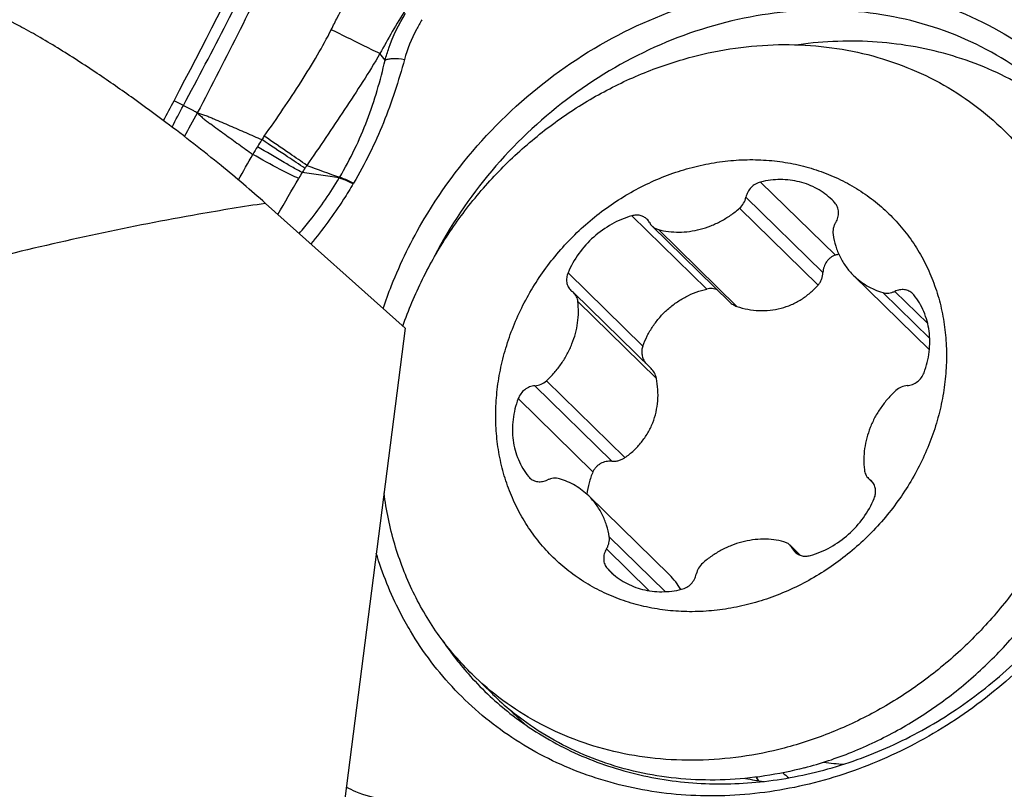
# Model space of a CAD drawing. Units: millimetres. Extents: x 0 to 841, y 0 to 594.
# Drawn here: x 253 to 261, y 106 to 112 of the extents above; entities that cross this region are included whole.
import ezdxf

# ---------------------------------------------------------------- set-up
doc = ezdxf.new("R2010")
doc.units = ezdxf.units.MM
doc.header["$LTSCALE"] = 46.255
for name, color, linetype in [('607087453-000_CL', 7, 'CONTINUOUS'), ('607087867-000_CL', 7, 'CONTINUOUS'), ('RS0834_M4X10_8_CL', 7, 'CONTINUOUS')]:
    doc.layers.add(name, color=color, linetype=linetype)

msp = doc.modelspace()

# ---------------------------------------------------------------- linework, layer by layer
at = {"layer": '607087453-000_CL', "color": 9, "linetype": 'CONTINUOUS'}
for p, q in [((255.9434, 111.7928), (255.9037, 111.842)), ((254.4312, 111.4538), (254.3614, 111.4894)), ((255.5995, 110.9104), (255.6028, 110.9157)), ((255.7041, 110.8677), (255.7069, 110.8724))]:
    msp.add_line(p, q, dxfattribs=at)
at = {"layer": '607087453-000_CL', "color": 7, "linetype": 'CONTINUOUS'}
msp.add_line((256.8774, 106.9255), (256.8824, 106.9204), dxfattribs=at)
for centre, radius, start, end in [((212.4618, 133.6757), 47.4111, 332.09831, 335.49366), ((258.3532, 108.7668), 2.3804, 213.81674, 221.87389), ((258.3376, 108.7539), 2.3601, 221.89396, 227.06297), ((258.3392, 108.7557), 2.3625, 227.06563, 231.8185), ((258.5496, 108.555), 2.3348, 224.43378, 224.74029), ((258.5505, 108.556), 2.3362, 224.7409, 228.23951), ((259.0005, 108.077), 1.7035, 257.92508, 262.57778)]:
    msp.add_arc(centre, radius, start, end, dxfattribs=at)
at = {"layer": '607087453-000_CL', "color": 9, "linetype": 'CONTINUOUS'}
for centre, radius, start, end in [((222.7667, 127.8123), 35.6404, 332.38452, 332.67824), ((166.0836, 159.5529), 100.7115, 331.320658, 331.435037), ((257.0473, 109.9103), 2.4024, 147.59995, 149.08167), ((256.9689, 109.8464), 2.3724, 144.50155, 145.2826), ((261.9552, 106.972), 8.1227, 149.08861, 149.56194), ((244.5981, 116.8521), 11.8508, 329.82778, 330.89054), ((256.1047, 110.4679), 0.9202, 145.97432, 148.30358), ((256.6922, 110.0713), 1.629, 145.07033, 145.97727), ((258.2296, 118.6193), 8.1391, 249.33036, 251.17101), ((213.155, 135.1862), 48.6345, 329.68419, 330.0517), ((258.4067, 109.1132), 3.5911, 149.21086, 150.03383), ((254.1261, 101.8899), 9.14, 80.72252, 82.48298)]:
    msp.add_arc(centre, radius, start, end, dxfattribs=at)
at = {"layer": '607087453-000_CL', "color": 7, "linetype": 'CONTINUOUS'}
msp.add_ellipse((245.5913, 117.0409), major_axis=(9.9406, 19.7961), ratio=0.466772, start_param=-1.624736, end_param=-1.617111, dxfattribs=at)
at = {"layer": '607087453-000_CL', "color": 9, "linetype": 'CONTINUOUS'}
for points, knots in [([(254.4312, 111.4538), (254.5422, 111.6588), (254.759, 112.0721), (255.0202, 112.5937), (255.224, 113.014), (255.3738, 113.3306), (255.5207, 113.6484), (255.6162, 113.8613), (255.6627, 113.9683)], [0, 0, 0, 0, 0.249752, 0.499867, 0.624924, 0.750047, 0.875086, 1, 1, 1, 1]), ([(255.7811, 113.9121), (255.6809, 113.7011), (255.4798, 113.2789), (255.0695, 112.4383), (254.7504, 111.813), (254.536, 111.3972)], [0, 0, 0, 0, 0.249663, 0.499881, 1, 1, 1, 1]), ([(255.5397, 112.0213), (255.5551, 112.0526), (255.6209, 112.1843), (255.6922, 112.3134), (255.7526, 112.408)], [0, 0, 0, 0, 0.237213, 1, 1, 1, 1]), ([(256.0971, 112.1713), (256.0621, 112.1176), (255.9964, 112.0085), (255.9349, 111.897), (255.9037, 111.842)], [0, 0, 0, 0, 0.503348, 1, 1, 1, 1]), ([(255.9434, 111.7928), (255.9514, 111.8235), (255.9888, 111.9459), (256.0455, 112.0622), (256.0959, 112.1441)], [0, 0, 0, 0, 0.247944, 1, 1, 1, 1]), ([(256.219, 112.0963), (256.2043, 112.0721), (256.1508, 111.9777), (256.1095, 111.8763), (256.0882, 111.799)], [0, 0, 0, 0, 0.261185, 1, 1, 1, 1]), ([(255.0374, 111.224), (255.1324, 111.3571), (255.2693, 111.5574), (255.4345, 111.8249), (255.5078, 111.9568), (255.5396, 112.0213)], [0, 0, 0, 0, 0.520324, 0.771116, 1, 1, 1, 1]), ([(255.9037, 111.842), (255.8601, 111.8631), (255.7388, 111.923), (255.6175, 111.9828), (255.5396, 112.0213)], [0, 0, 0, 0, 0.358005, 1, 1, 1, 1]), ([(255.9037, 111.842), (255.8631, 111.771), (255.7758, 111.6305), (255.5929, 111.3515), (255.4514, 111.1431), (255.3566, 111.0041)], [0, 0, 0, 0, 0.245087, 0.495706, 1, 1, 1, 1]), ([(255.6027, 110.9157), (255.6834, 111.0521), (255.7864, 111.2669), (255.8863, 111.5656), (255.9253, 111.717), (255.9434, 111.7928)], [0, 0, 0, 0, 0.503441, 0.752365, 1, 1, 1, 1]), ([(256.0882, 111.799), (256.0661, 111.7185), (256.0185, 111.5583), (255.9038, 111.2435), (255.7924, 111.0168), (255.7069, 110.8724)], [0, 0, 0, 0, 0.249321, 0.49882, 1, 1, 1, 1]), ([(255.9434, 111.7928), (255.9499, 111.7971), (255.9682, 111.8029), (256.0169, 111.8076), (256.0583, 111.8035), (256.0882, 111.799)], [0, 0, 0, 0, 0.1588, 0.382322, 1, 1, 1, 1]), ([(254.5361, 111.3972), (254.5272, 111.4023), (254.4925, 111.4217), (254.4574, 111.4405), (254.4311, 111.4538)], [0, 0, 0, 0, 0.258115, 1, 1, 1, 1]), ([(254.5362, 111.3972), (254.5443, 111.3901), (254.5603, 111.3756), (254.5836, 111.353), (254.6098, 111.3338), (254.6447, 111.3084), (254.6884, 111.2766), (254.7584, 111.2259), (254.8463, 111.1626), (254.9167, 111.1121), (254.952, 111.0869)], [0, 0, 0, 0, 0.06254, 0.12491, 0.187183, 0.249557, 0.374382, 0.49931, 0.749465, 1, 1, 1, 1]), ([(254.5362, 111.3972), (254.5465, 111.3938), (254.5673, 111.3875), (254.5989, 111.379), (254.629, 111.3663), (254.669, 111.3492), (254.719, 111.3278), (254.799, 111.2934), (254.899, 111.25), (254.9789, 111.2151), (255.0188, 111.1975)], [0, 0, 0, 0, 0.062265, 0.124917, 0.187301, 0.24968, 0.374507, 0.499427, 0.749539, 1, 1, 1, 1]), ([(255.342, 110.9828), (255.2991, 111.0118), (255.1914, 111.0834), (255.0836, 111.1548), (255.0188, 111.1975)], [0, 0, 0, 0, 0.400404, 1, 1, 1, 1]), ([(255.3566, 111.0041), (255.3144, 111.0339), (255.208, 111.1072), (255.1015, 111.1803), (255.0374, 111.224)], [0, 0, 0, 0, 0.400119, 1, 1, 1, 1]), ([(255.3217, 110.9514), (255.3025, 110.9613), (255.2571, 110.986), (255.1449, 111.0498), (255.0525, 111.1047), (254.9862, 111.1446)], [0, 0, 0, 0, 0.167657, 0.400732, 1, 1, 1, 1]), ([(255.2957, 110.9069), (255.2755, 110.9149), (255.2284, 110.9368), (255.1131, 110.9954), (255.0191, 111.0481), (254.952, 111.0869)], [0, 0, 0, 0, 0.167909, 0.400977, 1, 1, 1, 1]), ([(255.2998, 110.4935), (255.3278, 110.5262), (255.4365, 110.6586), (255.5342, 110.8001), (255.5996, 110.9104)], [0, 0, 0, 0, 0.251649, 1, 1, 1, 1]), ([(255.5996, 110.9104), (255.6147, 110.9068), (255.6501, 110.8933), (255.6842, 110.8775), (255.7041, 110.8677)], [0, 0, 0, 0, 0.411957, 1, 1, 1, 1]), ([(255.6027, 110.9157), (255.6178, 110.912), (255.6531, 110.8984), (255.6872, 110.8824), (255.7069, 110.8725)], [0, 0, 0, 0, 0.411932, 1, 1, 1, 1]), ([(255.7041, 110.8677), (255.681, 110.8282), (255.5844, 110.6713), (255.4749, 110.5224), (255.3867, 110.4158)], [0, 0, 0, 0, 0.248555, 1, 1, 1, 1]), ([(255.6526, 106.3464), (255.675, 106.3346), (255.7646, 106.2924), (255.8612, 106.2648), (255.9341, 106.2539)], [0, 0, 0, 0, 0.255978, 1, 1, 1, 1])]:
    msp.add_open_spline(points, degree=3, knots=knots, dxfattribs=at)
at = {"layer": '607087453-000_CL', "color": 7, "linetype": 'CONTINUOUS'}
for points, knots in [([(256.236, 110.6031), (256.3774, 110.8417), (256.7168, 111.288), (257.3581, 111.8232), (258.0947, 112.195), (258.8793, 112.3778), (259.6613, 112.358), (260.3887, 112.1337), (261.0102, 111.7184), (261.3233, 111.3333), (261.448, 111.1241)], [0, 0, 0, 0, 0.13274, 0.265584, 0.396533, 0.524002, 0.647234, 0.766563, 0.883422, 1, 1, 1, 1]), ([(261.1703, 111.2831), (261.0268, 111.4578), (260.685, 111.7691), (260.056, 112.0729), (259.3518, 112.1969), (258.6187, 112.135), (257.9021, 111.8935), (257.2457, 111.4885), (256.6895, 110.9457), (256.4055, 110.5099), (256.2906, 110.2802)], [0, 0, 0, 0, 0.115683, 0.232726, 0.35292, 0.477172, 0.605345, 0.736376, 0.868573, 1, 1, 1, 1]), ([(261.1579, 111.2702), (261.0238, 111.3976), (260.7218, 111.6225), (260.1988, 111.8465), (259.6272, 111.9497), (259.2354, 111.9356), (259.0402, 111.9089)], [0, 0, 0, 0, 0.242987, 0.489237, 0.741136, 1, 1, 1, 1]), ([(261.448, 111.1241), (261.544, 110.9629), (261.7022, 110.6143), (261.8241, 110.0474), (261.8292, 109.4535), (261.7177, 108.8557), (261.4946, 108.2764), (261.1686, 107.7374), (260.7521, 107.259), (260.2608, 106.859), (259.7132, 106.5526), (259.1298, 106.3516), (258.5325, 106.2639), (257.944, 106.2936), (257.3868, 106.4401), (256.8829, 106.6987), (256.4527, 107.0591), (256.2273, 107.3572), (256.1325, 107.5163)], [0, 0, 0, 0, 0.059172, 0.119613, 0.181624, 0.245248, 0.31029, 0.376356, 0.442919, 0.509386, 0.575179, 0.639804, 0.702927, 0.764424, 0.824419, 0.883285, 0.941586, 1, 1, 1, 1]), ([(256.8787, 106.8986), (257.0037, 106.8004), (257.276, 106.6275), (257.7308, 106.4524), (258.2195, 106.3651), (258.7267, 106.3679), (259.2369, 106.4604), (259.7343, 106.6394), (260.2038, 106.8992), (260.6313, 107.2318), (261.0038, 107.6271), (261.3098, 108.0729), (261.54, 108.5558), (261.6873, 109.061), (261.7469, 109.5733), (261.7165, 110.0769), (261.597, 110.556), (261.4587, 110.8517), (261.3765, 110.9895)], [0, 0, 0, 0, 0.058118, 0.117027, 0.177115, 0.238603, 0.301535, 0.365778, 0.431052, 0.496965, 0.563058, 0.628854, 0.693906, 0.757847, 0.820427, 0.881559, 0.941326, 1, 1, 1, 1]), ([(255.9278, 109.9315), (255.9473, 109.9896), (256.032, 110.2212), (256.1416, 110.4436), (256.236, 110.6031)], [0, 0, 0, 0, 0.24824, 1, 1, 1, 1]), ([(256.1325, 107.5163), (256.1055, 107.5616), (256.0025, 107.7474), (255.9227, 107.946), (255.8767, 108.0989)], [0, 0, 0, 0, 0.248277, 1, 1, 1, 1])]:
    msp.add_open_spline(points, degree=3, knots=knots, dxfattribs=at)
at = {"layer": '607087867-000_CL', "color": 7, "linetype": 'CONTINUOUS'}
for p, q in [((255.0467, 110.7196), (256.0931, 109.7845)), ((256.0931, 109.7845), (255.4699, 104.912))]:
    msp.add_line(p, q, dxfattribs=at)
msp.add_arc((260.146, 107.1252), 1.5875, 206.3528, 207.40655, dxfattribs=at)
msp.add_ellipse((959.8167, -269.7322), major_axis=(815.1849, -436.3618), ratio=0.006804, start_param=2.623199, end_param=2.6533, dxfattribs=at)
msp.add_open_spline([(255.0467, 110.7196), (254.9382, 110.8166), (254.6935, 111.0241), (254.3614, 111.2835), (254.05, 111.5117), (253.7803, 111.699), (253.541, 111.8543), (253.3464, 111.9705), (253.2508, 112.0233), (253.205, 112.0472)], degree=3, knots=[0, 0, 0, 0, 0.191932, 0.423014, 0.555689, 0.701061, 0.856026, 0.931846, 1, 1, 1, 1], dxfattribs=at)
at = {"layer": '607087867-000_CL', "color": 9, "linetype": 'CONTINUOUS'}
msp.add_open_spline([(255.0467, 110.7196), (254.8798, 110.6947), (254.2023, 110.5845), (253.5305, 110.4402), (253.0285, 110.3141)], degree=3, knots=[0, 0, 0, 0, 0.245923, 1, 1, 1, 1], dxfattribs=at)
at = {"layer": 'RS0834_M4X10_8_CL', "color": 9, "linetype": 'CONTINUOUS'}
for p, q in [((259.3172, 110.3314), (258.7568, 110.88)), ((259.2237, 110.2008), (258.6467, 110.7655)), ((259.1868, 110.1072), (258.5984, 110.6832)), ((258.3526, 110.0783), (257.7922, 110.6268)), ((258.579, 109.9476), (257.9905, 110.5236)), ((257.874, 109.6507), (257.3135, 110.1993)), ((260.0238, 109.7076), (259.6716, 110.0523)), ((260.0087, 109.8191), (259.762, 110.0606)), ((257.9759, 109.4089), (257.3875, 109.9849)), ((257.6425, 108.7883), (257.0656, 109.353)), ((257.7404, 108.815), (257.1519, 109.391)), ((257.5003, 108.7083), (256.9398, 109.2568)), ((257.0342, 108.6569), (257.0175, 108.6733)), ((259.5962, 108.6293), (259.5759, 108.6491)), ((258.0417, 107.8107), (257.6221, 108.2214)), ((257.9227, 107.8172), (257.602, 108.1311)), ((259.0425, 108.0877), (258.9972, 108.1321)), ((257.6522, 107.9411), (257.6084, 107.984))]:
    msp.add_line(p, q, dxfattribs=at)
at = {"layer": 'RS0834_M4X10_8_CL', "color": 7, "linetype": 'CONTINUOUS'}
for p, q in [((258.5251, 109.9807), (257.9434, 110.5501)), ((260.0214, 109.6234), (259.4527, 110.1801)), ((257.9354, 109.4829), (257.3563, 110.0497)), ((259.5996, 108.6246), (259.5651, 108.6583)), ((258.0731, 107.9364), (257.4687, 108.5279)), ((259.0551, 108.0824), (258.978, 108.1579)), ((256.5956, 107.1916), (256.7468, 107.0436)), ((256.8939, 106.9121), (256.8915, 106.914))]:
    msp.add_line(p, q, dxfattribs=at)
for centre, radius, start, end in [((258.9327, 110.3796), 0.5132, 42.15838, 45.61323), ((257.8326, 110.5277), 0.1036, 27.73247, 45.57569), ((258.0159, 110.6241), 0.1036, 207.73245, 225.57554), ((259.4793, 109.7762), 0.5784, 103.67591, 106.2733), ((257.4067, 110.1416), 0.1029, 225.62353, 233.53043), ((257.2843, 109.9761), 0.1029, 45.62302, 53.53037), ((259.8241, 109.97), 0.1028, 39.05242, 45.60794), ((257.0973, 108.738), 0.1028, 219.05242, 225.60794), ((259.6371, 108.7319), 0.1029, 225.62302, 233.53037), ((259.5148, 108.5664), 0.1029, 45.62353, 53.53043), ((258.9055, 108.0839), 0.1036, 27.73245, 45.57554), ((259.0889, 108.1803), 0.1036, 207.73247, 225.57569), ((257.9888, 108.3284), 0.5132, 222.15838, 225.61323), ((258.2742, 108.6042), 2.1837, 225.61544, 230.71431), ((260.155, 107.1194), 1.5899, 206.06226, 207.1497), ((259.8249, 107.4468), 1.3413, 227.78764, 230.23155)]:
    msp.add_arc(centre, radius, start, end, dxfattribs=at)
at = {"layer": 'RS0834_M4X10_8_CL', "color": 9, "linetype": 'CONTINUOUS'}
msp.add_arc((259.4568, 108.0591), 1.5431, 261.54244, 267.17212, dxfattribs=at)
at = {"layer": 'RS0834_M4X10_8_CL', "color": 7, "linetype": 'CONTINUOUS'}
for points, knots in [([(258.2445, 111.8179), (258.3509, 111.8458), (258.5654, 111.8892), (258.8898, 111.9157), (259.2101, 111.9028), (259.5213, 111.8504), (259.819, 111.7594), (260.0987, 111.631), (260.3561, 111.4671), (260.5106, 111.3356), (260.5827, 111.265)], [0, 0, 0, 0, 0.13136, 0.260675, 0.387909, 0.513148, 0.636604, 0.758602, 0.879569, 1, 1, 1, 1]), ([(256.0757, 109.8), (256.1175, 109.92), (256.217, 110.1564), (256.4093, 110.491), (256.642, 110.8022), (256.9108, 111.0842), (257.2109, 111.3316), (257.5366, 111.5401), (257.8818, 111.7056), (258.1229, 111.7859), (258.2445, 111.8179)], [0, 0, 0, 0, 0.123875, 0.249093, 0.375176, 0.501594, 0.627797, 0.753246, 0.877451, 1, 1, 1, 1]), ([(260.5827, 111.265), (260.623, 111.2256), (260.7006, 111.1435), (260.8072, 111.0116), (260.9037, 110.8714), (260.9894, 110.7238), (261.0641, 110.5692), (261.1488, 110.3542), (261.2252, 110.0712), (261.2678, 109.7178), (261.2613, 109.3556), (261.2151, 109.0532), (261.1544, 108.8134), (261.0775, 108.5744), (260.9524, 108.2828), (260.792, 108.0072), (260.6437, 107.7981), (260.4825, 107.5973), (260.259, 107.3648), (259.9605, 107.1201), (259.6367, 106.9139), (259.2938, 106.75), (259.0545, 106.6704), (258.9338, 106.6387)], [0, 0, 0, 0, 0.028738, 0.057517, 0.086375, 0.115351, 0.14448, 0.173792, 0.233038, 0.293295, 0.354652, 0.417111, 0.44875, 0.480631, 0.545001, 0.610051, 0.642771, 0.675566, 0.741214, 0.806742, 0.871876, 0.936366, 1, 1, 1, 1]), ([(259.0849, 106.4908), (259.2057, 106.5224), (259.445, 106.6021), (259.7879, 106.7659), (260.1117, 106.9721), (260.4102, 107.2168), (260.6337, 107.4493), (260.7949, 107.6501), (260.9432, 107.8592), (261.1036, 108.1348), (261.2287, 108.4264), (261.3056, 108.6654), (261.3663, 108.9052), (261.4125, 109.2076), (261.419, 109.5698), (261.3764, 109.9232), (261.3, 110.2062), (261.2153, 110.4212), (261.1406, 110.5758), (261.0548, 110.7235), (260.9584, 110.8636), (260.8518, 110.9955), (260.7742, 111.0776), (260.7339, 111.117)], [0, 0, 0, 0, 0.063634, 0.128124, 0.193258, 0.258786, 0.324434, 0.357229, 0.389949, 0.454999, 0.519369, 0.55125, 0.582889, 0.645348, 0.706705, 0.766962, 0.826208, 0.85552, 0.884649, 0.913625, 0.942483, 0.971262, 1, 1, 1, 1]), ([(258.2431, 110.9895), (258.2975, 111.0038), (258.4071, 111.0272), (258.573, 111.0465), (258.7379, 111.0494), (258.9002, 111.036), (259.0582, 111.0064), (259.2106, 110.9609), (259.3557, 110.8998), (259.4923, 110.8238), (259.6188, 110.7336), (259.7343, 110.6301), (259.8374, 110.5142), (259.9272, 110.3872), (260.0028, 110.2502), (260.0636, 110.1045), (260.1088, 109.9517), (260.1382, 109.7932), (260.1514, 109.6304), (260.1483, 109.4651), (260.1289, 109.2987), (260.0935, 109.1329), (260.0425, 108.9692), (259.9538, 108.7553), (259.8065, 108.5016), (259.5792, 108.2312), (259.3094, 108.0035), (259.0563, 107.8559), (258.8429, 107.7672), (258.7335, 107.7329), (258.6784, 107.7185)], [0, 0, 0, 0, 0.031847, 0.063297, 0.094339, 0.124977, 0.155231, 0.185139, 0.21475, 0.244129, 0.27335, 0.302495, 0.33165, 0.3609, 0.390325, 0.419998, 0.44998, 0.480319, 0.511047, 0.542181, 0.573722, 0.605656, 0.637953, 0.670572, 0.736492, 0.802967, 0.869408, 0.935231, 0.967782, 1, 1, 1, 1]), ([(258.6784, 107.7185), (258.6239, 107.7042), (258.5143, 107.6808), (258.3484, 107.6615), (258.1835, 107.6586), (258.0213, 107.672), (257.8632, 107.7016), (257.7109, 107.7471), (257.5657, 107.8082), (257.4292, 107.8842), (257.3026, 107.9744), (257.1872, 108.0779), (257.0841, 108.1938), (256.9942, 108.3208), (256.9186, 108.4578), (256.8579, 108.6035), (256.8126, 108.7563), (256.7833, 108.9148), (256.7701, 109.0776), (256.7732, 109.2429), (256.7925, 109.4093), (256.8279, 109.5751), (256.879, 109.7388), (256.9676, 109.9527), (257.115, 110.2064), (257.3422, 110.4768), (257.612, 110.7045), (257.8651, 110.8521), (258.0785, 110.9408), (258.188, 110.9751), (258.2431, 110.9895)], [0, 0, 0, 0, 0.031847, 0.063297, 0.094339, 0.124977, 0.155231, 0.185139, 0.21475, 0.244129, 0.27335, 0.302495, 0.33165, 0.3609, 0.390325, 0.419998, 0.44998, 0.480319, 0.511047, 0.542181, 0.573722, 0.605656, 0.637953, 0.670572, 0.736492, 0.802967, 0.869408, 0.935231, 0.967782, 1, 1, 1, 1]), ([(259.2916, 110.7463), (259.2751, 110.7625), (259.2397, 110.7927), (259.1809, 110.8306), (259.1171, 110.8605), (259.0491, 110.8822), (258.978, 110.8952), (258.9048, 110.8994), (258.8305, 110.8947), (258.7813, 110.8858), (258.7568, 110.88)], [0, 0, 0, 0, 0.120601, 0.241712, 0.363809, 0.487302, 0.612512, 0.739651, 0.868819, 1, 1, 1, 1]), ([(258.7568, 110.88), (258.7434, 110.8768), (258.7172, 110.8661), (258.6839, 110.8399), (258.659, 110.8056), (258.6494, 110.779), (258.6467, 110.7655)], [0, 0, 0, 0, 0.247472, 0.500354, 0.753044, 1, 1, 1, 1]), ([(258.5984, 110.6832), (258.6107, 110.6939), (258.6318, 110.7191), (258.6437, 110.7498), (258.6467, 110.7655)], [0, 0, 0, 0, 0.505684, 1, 1, 1, 1]), ([(257.9905, 110.5236), (258.0155, 110.517), (258.0668, 110.5072), (258.1455, 110.5028), (258.2256, 110.5087), (258.3055, 110.5246), (258.3842, 110.5504), (258.4601, 110.5857), (258.5323, 110.6298), (258.577, 110.6645), (258.5984, 110.6832)], [0, 0, 0, 0, 0.118491, 0.238944, 0.361465, 0.486027, 0.612473, 0.740535, 0.869854, 1, 1, 1, 1]), ([(259.3194, 110.5769), (259.3267, 110.5887), (259.3379, 110.6139), (259.342, 110.6479), (259.3388, 110.6741), (259.3333, 110.6925), (259.3248, 110.7094), (259.3172, 110.7194), (259.3131, 110.724)], [0, 0, 0, 0, 0.263512, 0.517795, 0.641372, 0.762557, 0.881859, 1, 1, 1, 1]), ([(257.7922, 110.6268), (257.7399, 110.6119), (257.6376, 110.5689), (257.5019, 110.4719), (257.3899, 110.3475), (257.335, 110.25), (257.3135, 110.1993)], [0, 0, 0, 0, 0.246683, 0.497877, 0.750189, 1, 1, 1, 1]), ([(257.9051, 110.6017), (257.8981, 110.6085), (257.8861, 110.6173), (257.8682, 110.6253), (257.8488, 110.631), (257.8229, 110.6332), (257.8023, 110.6297), (257.7922, 110.6268)], [0, 0, 0, 0, 0.240868, 0.362964, 0.486582, 0.739063, 1, 1, 1, 1]), ([(257.9434, 110.5501), (257.9499, 110.5438), (257.9646, 110.5328), (257.9817, 110.526), (257.9905, 110.5236)], [0, 0, 0, 0, 0.496175, 1, 1, 1, 1]), ([(259.3194, 110.5769), (259.3151, 110.57), (259.3077, 110.5557), (259.3005, 110.5329), (259.2974, 110.5096), (259.2982, 110.4941), (259.2993, 110.4866)], [0, 0, 0, 0, 0.257515, 0.51067, 0.758319, 1, 1, 1, 1]), ([(259.2993, 110.4866), (259.3036, 110.4573), (259.3167, 110.3997), (259.3495, 110.3181), (259.3946, 110.2438), (259.4323, 110.2001), (259.4527, 110.1801)], [0, 0, 0, 0, 0.25499, 0.505857, 0.75372, 1, 1, 1, 1]), ([(259.3172, 110.3314), (259.3107, 110.3295), (259.2978, 110.3244), (259.28, 110.3134), (259.2642, 110.2994), (259.246, 110.2773), (259.2297, 110.2444), (259.2244, 110.2154), (259.2237, 110.2008)], [0, 0, 0, 0, 0.120229, 0.241837, 0.365028, 0.489827, 0.742976, 1, 1, 1, 1]), ([(257.3135, 110.1993), (257.3087, 110.1879), (257.3022, 110.1643), (257.3024, 110.1338), (257.3078, 110.111), (257.3144, 110.095), (257.3233, 110.0805), (257.3307, 110.072), (257.3347, 110.0681)], [0, 0, 0, 0, 0.262554, 0.515697, 0.639104, 0.760582, 0.88066, 1, 1, 1, 1]), ([(259.1868, 110.1072), (259.1924, 110.1134), (259.2025, 110.1272), (259.2138, 110.1502), (259.2211, 110.175), (259.2233, 110.1921), (259.2237, 110.2008)], [0, 0, 0, 0, 0.246302, 0.49546, 0.746952, 1, 1, 1, 1]), ([(259.4527, 110.1801), (259.4679, 110.1653), (259.5, 110.1375), (259.5531, 110.102), (259.6105, 110.0731), (259.651, 110.0584), (259.6716, 110.0523)], [0, 0, 0, 0, 0.247877, 0.496633, 0.747096, 1, 1, 1, 1]), ([(257.874, 109.6507), (257.8835, 109.6769), (257.9058, 109.7282), (257.9485, 109.8004), (257.9997, 109.867), (258.0588, 109.9267), (258.1247, 109.9786), (258.1964, 110.0219), (258.2726, 110.0559), (258.3257, 110.072), (258.3526, 110.0783)], [0, 0, 0, 0, 0.125021, 0.250318, 0.375761, 0.501196, 0.626468, 0.75143, 0.875967, 1, 1, 1, 1]), ([(258.4326, 110.0713), (258.4201, 110.0765), (258.3934, 110.0833), (258.3658, 110.0814), (258.3526, 110.0783)], [0, 0, 0, 0, 0.499576, 1, 1, 1, 1]), ([(258.579, 109.9476), (258.6057, 109.9388), (258.6602, 109.9247), (258.7439, 109.9148), (258.8277, 109.9172), (258.9099, 109.9321), (258.9886, 109.9593), (259.062, 109.9983), (259.1288, 110.0476), (259.1684, 110.0865), (259.1868, 110.1072)], [0, 0, 0, 0, 0.126593, 0.25264, 0.37806, 0.502851, 0.627138, 0.75119, 0.87536, 1, 1, 1, 1]), ([(257.3875, 109.9849), (257.3867, 109.9911), (257.3843, 110.0033), (257.3778, 110.0205), (257.3685, 110.0363), (257.3606, 110.0455), (257.3563, 110.0497)], [0, 0, 0, 0, 0.255413, 0.50637, 0.754053, 1, 1, 1, 1]), ([(259.6716, 110.0523), (259.6788, 110.0501), (259.6937, 110.0473), (259.7167, 110.0474), (259.7398, 110.0517), (259.7547, 110.0572), (259.762, 110.0606)], [0, 0, 0, 0, 0.241221, 0.488295, 0.74142, 1, 1, 1, 1]), ([(259.896, 110.0434), (259.892, 110.0474), (259.8831, 110.0548), (259.8681, 110.0634), (259.8517, 110.0696), (259.8283, 110.0745), (259.7972, 110.0736), (259.7733, 110.066), (259.762, 110.0606)], [0, 0, 0, 0, 0.119204, 0.23917, 0.360582, 0.48398, 0.737242, 1, 1, 1, 1]), ([(259.9816, 109.4512), (259.991, 109.4765), (260.0069, 109.5279), (260.0213, 109.6067), (260.0259, 109.6854), (260.0208, 109.7628), (260.0058, 109.8377), (259.9813, 109.9089), (259.9477, 109.9752), (259.9194, 110.0157), (259.904, 110.0347)], [0, 0, 0, 0, 0.131725, 0.261532, 0.389259, 0.51487, 0.63846, 0.760259, 0.88062, 1, 1, 1, 1]), ([(257.1519, 109.391), (257.1729, 109.4102), (257.2127, 109.4509), (257.265, 109.5181), (257.3093, 109.5903), (257.3447, 109.6664), (257.3708, 109.7451), (257.3871, 109.8253), (257.3932, 109.9056), (257.3905, 109.9588), (257.3875, 109.9849)], [0, 0, 0, 0, 0.128681, 0.257114, 0.384823, 0.511374, 0.636397, 0.759606, 0.880825, 1, 1, 1, 1]), ([(258.5251, 109.9807), (258.5327, 109.9733), (258.5495, 109.9601), (258.5689, 109.951), (258.579, 109.9476)], [0, 0, 0, 0, 0.501037, 1, 1, 1, 1]), ([(257.874, 109.6507), (257.8702, 109.6402), (257.8653, 109.6181), (257.8666, 109.5844), (257.876, 109.5521), (257.8872, 109.5326), (257.8937, 109.5236)], [0, 0, 0, 0, 0.250818, 0.500862, 0.750451, 1, 1, 1, 1]), ([(257.9759, 109.4089), (257.9732, 109.4228), (257.9631, 109.45), (257.9456, 109.4729), (257.9354, 109.4829)], [0, 0, 0, 0, 0.499521, 1, 1, 1, 1]), ([(259.8559, 109.355), (259.8693, 109.3559), (259.8966, 109.3621), (259.9332, 109.3829), (259.963, 109.4131), (259.9768, 109.4381), (259.9816, 109.4512)], [0, 0, 0, 0, 0.243328, 0.494492, 0.748661, 1, 1, 1, 1]), ([(257.0656, 109.353), (257.0521, 109.3521), (257.0249, 109.3459), (256.9883, 109.3251), (256.9584, 109.2949), (256.9447, 109.2699), (256.9398, 109.2568)], [0, 0, 0, 0, 0.243328, 0.494492, 0.748661, 1, 1, 1, 1]), ([(257.0656, 109.353), (257.0812, 109.354), (257.1129, 109.3621), (257.14, 109.38), (257.1519, 109.391)], [0, 0, 0, 0, 0.491623, 1, 1, 1, 1]), ([(257.7404, 108.815), (257.7634, 108.8313), (257.8072, 108.867), (257.8649, 108.9289), (257.913, 108.9985), (257.9501, 109.0746), (257.9753, 109.1556), (257.9881, 109.2396), (257.9887, 109.3247), (257.9814, 109.3811), (257.9759, 109.4089)], [0, 0, 0, 0, 0.125013, 0.249675, 0.374197, 0.498799, 0.623644, 0.748806, 0.874277, 1, 1, 1, 1]), ([(259.8559, 109.355), (259.8402, 109.354), (259.8086, 109.3459), (259.7814, 109.328), (259.7695, 109.317)], [0, 0, 0, 0, 0.491623, 1, 1, 1, 1]), ([(259.7695, 109.317), (259.7485, 109.2978), (259.7088, 109.2571), (259.6564, 109.1899), (259.6121, 109.1177), (259.5767, 109.0416), (259.5506, 108.9629), (259.5344, 108.8827), (259.5282, 108.8024), (259.5309, 108.7492), (259.534, 108.7231)], [0, 0, 0, 0, 0.128681, 0.257114, 0.384823, 0.511374, 0.636397, 0.759606, 0.880825, 1, 1, 1, 1]), ([(256.9398, 109.2568), (256.9304, 109.2315), (256.9146, 109.1801), (256.9002, 109.1013), (256.8955, 109.0226), (256.9007, 108.9452), (256.9156, 108.8703), (256.9401, 108.7992), (256.9737, 108.7328), (257.002, 108.6923), (257.0175, 108.6733)], [0, 0, 0, 0, 0.131725, 0.261532, 0.389259, 0.51487, 0.63846, 0.760259, 0.88062, 1, 1, 1, 1]), ([(257.6425, 108.7883), (257.6279, 108.7892), (257.5983, 108.7871), (257.5635, 108.7743), (257.5391, 108.7584), (257.5231, 108.7439), (257.5098, 108.7272), (257.503, 108.7147), (257.5003, 108.7083)], [0, 0, 0, 0, 0.254295, 0.506639, 0.63179, 0.755775, 0.8785, 1, 1, 1, 1]), ([(257.6425, 108.7883), (257.6512, 108.7877), (257.6686, 108.788), (257.6942, 108.7926), (257.7185, 108.8014), (257.7334, 108.8101), (257.7404, 108.815)], [0, 0, 0, 0, 0.251487, 0.50241, 0.752095, 1, 1, 1, 1]), ([(257.5003, 108.7083), (257.4887, 108.6815), (257.4694, 108.6266), (257.4584, 108.5694), (257.4551, 108.5407)], [0, 0, 0, 0, 0.502808, 1, 1, 1, 1]), ([(259.534, 108.7231), (259.5347, 108.7169), (259.5371, 108.7047), (259.5437, 108.6875), (259.553, 108.6717), (259.5608, 108.6625), (259.5651, 108.6583)], [0, 0, 0, 0, 0.255413, 0.50637, 0.754053, 1, 1, 1, 1]), ([(257.0254, 108.6646), (257.0295, 108.6606), (257.0383, 108.6532), (257.0533, 108.6446), (257.0697, 108.6384), (257.0932, 108.6335), (257.1242, 108.6344), (257.1481, 108.642), (257.1595, 108.6474)], [0, 0, 0, 0, 0.119204, 0.23917, 0.360582, 0.48398, 0.737242, 1, 1, 1, 1]), ([(257.2498, 108.6557), (257.2427, 108.6579), (257.2277, 108.6607), (257.2047, 108.6606), (257.1816, 108.6563), (257.1667, 108.6508), (257.1595, 108.6474)], [0, 0, 0, 0, 0.241221, 0.488295, 0.74142, 1, 1, 1, 1]), ([(257.4687, 108.5279), (257.4536, 108.5427), (257.4214, 108.5705), (257.3683, 108.606), (257.3109, 108.635), (257.2705, 108.6496), (257.2498, 108.6557)], [0, 0, 0, 0, 0.247877, 0.496633, 0.747096, 1, 1, 1, 1]), ([(259.6079, 108.5087), (259.6127, 108.5201), (259.6193, 108.5437), (259.6191, 108.5742), (259.6136, 108.597), (259.607, 108.613), (259.5981, 108.6275), (259.5907, 108.636), (259.5867, 108.6399)], [0, 0, 0, 0, 0.262554, 0.515697, 0.639104, 0.760582, 0.88066, 1, 1, 1, 1]), ([(256.5956, 107.1916), (256.5505, 107.2357), (256.4641, 107.328), (256.3467, 107.4773), (256.2423, 107.6367), (256.1515, 107.8053), (256.0746, 107.9821), (256.0124, 108.166), (255.9649, 108.356), (255.9435, 108.4855), (255.9353, 108.5508)], [0, 0, 0, 0, 0.122916, 0.246047, 0.369604, 0.493783, 0.618767, 0.744714, 0.871756, 1, 1, 1, 1]), ([(257.6221, 108.2214), (257.6178, 108.2507), (257.6047, 108.3083), (257.572, 108.3899), (257.5269, 108.4642), (257.4891, 108.5079), (257.4687, 108.5279)], [0, 0, 0, 0, 0.25499, 0.505857, 0.75372, 1, 1, 1, 1]), ([(259.1293, 108.0812), (259.1816, 108.0961), (259.2839, 108.1391), (259.4195, 108.2361), (259.5315, 108.3605), (259.5865, 108.458), (259.6079, 108.5087)], [0, 0, 0, 0, 0.246683, 0.497877, 0.750189, 1, 1, 1, 1]), ([(257.602, 108.1311), (257.6063, 108.138), (257.6137, 108.1523), (257.6209, 108.1752), (257.624, 108.1984), (257.6233, 108.2139), (257.6221, 108.2214)], [0, 0, 0, 0, 0.257515, 0.51067, 0.758319, 1, 1, 1, 1]), ([(258.9309, 108.1844), (258.906, 108.191), (258.8547, 108.2008), (258.7759, 108.2052), (258.6958, 108.1993), (258.6159, 108.1834), (258.5373, 108.1576), (258.4613, 108.1223), (258.3891, 108.0782), (258.3444, 108.0435), (258.3231, 108.0248)], [0, 0, 0, 0, 0.118491, 0.238944, 0.361465, 0.486027, 0.612473, 0.740535, 0.869854, 1, 1, 1, 1]), ([(258.978, 108.1579), (258.9716, 108.1642), (258.9568, 108.1752), (258.9398, 108.182), (258.9309, 108.1844)], [0, 0, 0, 0, 0.496175, 1, 1, 1, 1]), ([(257.602, 108.1311), (257.5947, 108.1193), (257.5835, 108.0941), (257.5794, 108.0601), (257.5826, 108.0339), (257.5881, 108.0155), (257.5966, 107.9986), (257.6042, 107.9886), (257.6084, 107.984)], [0, 0, 0, 0, 0.263512, 0.517795, 0.641372, 0.762557, 0.881859, 1, 1, 1, 1]), ([(259.0164, 108.1063), (259.0233, 108.0995), (259.0353, 108.0908), (259.0533, 108.0827), (259.0726, 108.077), (259.0985, 108.0748), (259.1191, 108.0783), (259.1293, 108.0812)], [0, 0, 0, 0, 0.240868, 0.362964, 0.486582, 0.739063, 1, 1, 1, 1]), ([(258.3231, 108.0248), (258.3108, 108.0141), (258.2897, 107.9889), (258.2778, 107.9582), (258.2747, 107.9425)], [0, 0, 0, 0, 0.505684, 1, 1, 1, 1]), ([(257.6298, 107.9617), (257.6463, 107.9455), (257.6817, 107.9153), (257.7405, 107.8774), (257.8044, 107.8475), (257.8723, 107.8258), (257.9434, 107.8128), (258.0166, 107.8086), (258.0909, 107.8133), (258.1402, 107.8222), (258.1646, 107.828)], [0, 0, 0, 0, 0.120601, 0.241712, 0.363809, 0.487302, 0.612512, 0.739651, 0.868819, 1, 1, 1, 1]), ([(258.1579, 107.8265), (258.1468, 107.8464), (258.121, 107.8852), (258.0899, 107.9198), (258.0731, 107.9364)], [0, 0, 0, 0, 0.491164, 1, 1, 1, 1]), ([(258.1646, 107.828), (258.178, 107.8312), (258.2043, 107.8419), (258.2375, 107.8681), (258.2625, 107.9024), (258.2721, 107.929), (258.2747, 107.9425)], [0, 0, 0, 0, 0.247472, 0.500354, 0.753044, 1, 1, 1, 1]), ([(258.9338, 106.6387), (258.8274, 106.6108), (258.6129, 106.5674), (258.2884, 106.5409), (257.9682, 106.5538), (257.6569, 106.6062), (257.3593, 106.6972), (257.0796, 106.8256), (256.8221, 106.9895), (256.6677, 107.121), (256.5956, 107.1916)], [0, 0, 0, 0, 0.13136, 0.260675, 0.387909, 0.513148, 0.636604, 0.758602, 0.879569, 1, 1, 1, 1]), ([(259.0849, 106.4908), (258.9872, 106.4651), (258.7902, 106.4243), (258.492, 106.3955), (258.1969, 106.4001), (257.9083, 106.4379), (257.63, 106.5086), (257.3654, 106.6113), (257.1178, 106.7448), (256.9658, 106.8534), (256.8939, 106.9121)], [0, 0, 0, 0, 0.13101, 0.260154, 0.38739, 0.51277, 0.63644, 0.758643, 0.879699, 1, 1, 1, 1])]:
    msp.add_open_spline(points, degree=3, knots=knots, dxfattribs=at)

doc.saveas('drawing.dxf')
